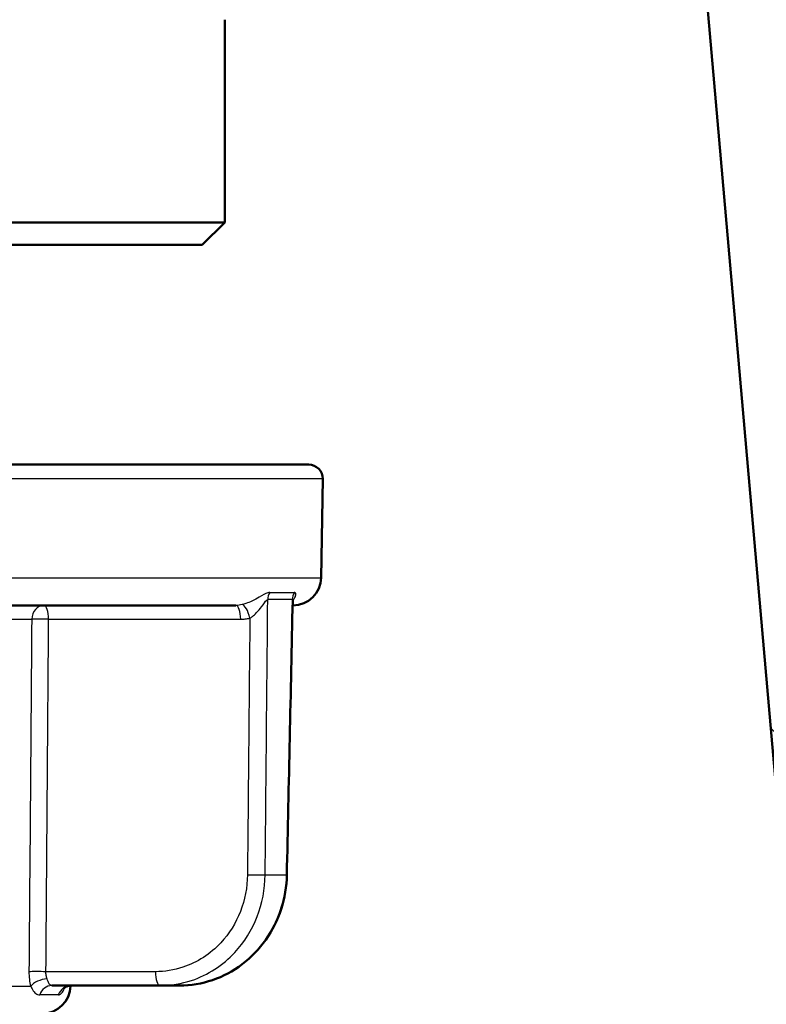
# Paper-space layout 'DS_2' of a CAD drawing. Units: millimetres. Extents: x 0 to 2100, y 0 to 2970.
# Drawn here: x 503 to 529, y 1661 to 1696 of the extents above; entities that cross this region are included whole.
import ezdxf

# ---------------------------------------------------------------- set-up
doc = ezdxf.new("R2010")
doc.units = ezdxf.units.MM
doc.header["$LTSCALE"] = 10
for name, color, linetype, lineweight in [('Hatch', 7, 'Continuous', 9), ('Visible Edges(ISO)', 7, 'Continuous', 50), ('Visible Tangent Edges(ISO)', 7, 'Continuous', 25)]:
    doc.layers.add(name, color=color, linetype=linetype, lineweight=lineweight)

psp = doc.layouts.new('DS_2')

# ---------------------------------------------------------------- hatches: boundary and pattern name
at = {"layer": 'Hatch'}
h = psp.add_hatch(dxfattribs=at)
h.set_pattern_fill('ANSI31', color=256, scale=254, angle=90, style=0)
h.set_pattern_definition([(135, (0, 0), (-22.45064, -22.45064), [])])
edge = h.paths.add_edge_path()
edge.add_line((582.592, 1527.893), (597.922, 1527.893))
edge.add_line((597.922, 1527.893), (597.786, 1529.835))
edge.add_ellipse((597.488, 1528.673), major_axis=(1.199, -0.042), ratio=1, start_angle=77.607, end_angle=90)
edge.add_line((597.529, 1529.872), (585.571, 1530.29))
edge.add_ellipse((585.574, 1530.39), major_axis=(-0.0999, 0.0035), ratio=1, start_angle=0, end_angle=90, ccw=False)
edge.add_line((585.474, 1530.393), (585.488, 1530.793))
edge.add_ellipse((585.588, 1530.789), major_axis=(0.0035, 0.0999), ratio=1, start_angle=2, end_angle=90, ccw=False)
edge.add_line((585.588, 1530.889), (597.712, 1530.889))
edge.add_line((597.712, 1530.889), (597.642, 1531.897))
edge.add_ellipse((596.644, 1531.827), major_axis=(-0.07, 0.998), ratio=1, start_angle=270, end_angle=341)
edge.add_line((596.903, 1532.793), (585.438, 1535.865))
edge.add_ellipse((585.697, 1536.831), major_axis=(-0.966, 0.259), ratio=1, start_angle=54.5, end_angle=90, ccw=False)
edge.add_line((584.925, 1536.195), (583.261, 1538.214))
edge.add_ellipse((584.033, 1538.85), major_axis=(-0.636, 0.772), ratio=1, start_angle=54.5, end_angle=90, ccw=False)
edge.add_line((583.035, 1538.78), (582.888, 1540.877))
edge.add_ellipse((579.397, 1540.632), major_axis=(-0.244, 3.491), ratio=1, start_angle=270, end_angle=353)
edge.add_line((579.58, 1544.128), (559.545, 1545.178))
edge.add_spline(control_points=[(559.545, 1545.178), (557.913, 1545.263), (556.306, 1545.615), (553.268, 1546.823), (551.858, 1547.671), (549.125, 1549.995), (547.899, 1551.539), (546.106, 1555.01), (545.558, 1556.904), (545.387, 1558.85)], knot_values=[-2.152597, -2.152597, -2.152597, -2.152597, -1.662265, -1.662265, -1.171933, -1.171933, -0.585967, -0.585967, 0, 0, 0, 0], degree=3, periodic=0)
edge.add_line((545.387, 1558.85), (529.431, 1741.227))
edge.add_ellipse((526.443, 1740.966), major_axis=(-0.261, 2.989), ratio=1, start_angle=270, end_angle=355)
edge.add_line((526.443, 1743.966), (518.692, 1743.966))
edge.add_line((518.692, 1743.966), (515.192, 1743.966))
edge.add_line((515.192, 1743.966), (515.192, 1743.466))
edge.add_line((515.192, 1743.466), (513.942, 1743.466))
edge.add_line((513.942, 1743.466), (513.942, 1742.766))
edge.add_line((513.942, 1742.766), (510.192, 1742.766))
edge.add_line((510.192, 1742.766), (510.192, 1737.966))
edge.add_line((510.192, 1737.966), (513.192, 1737.966))
edge.add_ellipse((513.192, 1736.966), major_axis=(1, 0), ratio=1, start_angle=0, end_angle=90, ccw=False)
edge.add_line((514.192, 1736.966), (514.192, 1735.966))
edge.add_line((514.192, 1735.966), (519.287, 1735.966))
edge.add_ellipse((519.287, 1730.966), major_axis=(5, 0), ratio=1, start_angle=5, end_angle=90, ccw=False)
edge.add_line((524.268, 1731.401), (539.371, 1558.773))
edge.add_spline(control_points=[(539.371, 1558.773), (539.609, 1556.059), (540.288, 1553.402), (542.477, 1548.413), (543.972, 1546.114), (548.002, 1541.697), (550.645, 1539.744), (556.53, 1536.96), (559.717, 1536.156), (562.968, 1535.986)], knot_values=[-3.587662, -3.587662, -3.587662, -3.587662, -2.770442, -2.770442, -1.953222, -1.953222, -0.976611, -0.976611, 0, 0, 0, 0], degree=3, periodic=0)
edge.add_line((562.968, 1535.986), (565.855, 1535.835))
edge.add_ellipse((565.331, 1525.848), major_axis=(9.986, -0.523), ratio=1, start_angle=40.5581, end_angle=90, ccw=False)
edge.add_ellipse((581.186, 1538.04), major_axis=(6.096, -7.927), ratio=1, start_angle=270, end_angle=307.4419)
edge.add_line((578.598, 1528.38), (582.094, 1527.443))
edge.add_ellipse((582.592, 1527.393), major_axis=(0.05, 0.497), ratio=1, start_angle=5.7887, end_angle=90, ccw=False)

# ---------------------------------------------------------------- linework, layer by layer
at = {"layer": 'Visible Edges(ISO)'}
for p, q in [((524.268, 1731.401), (539.371, 1558.773)), ((510.192, 1695.766), (510.192, 1688.566)), ((477.192, 1688.566), (510.192, 1688.566)), ((509.392, 1687.766), (510.192, 1688.566)), ((477.992, 1687.766), (509.392, 1687.766)), ((474.207, 1679.966), (513.177, 1679.966)), ((513.615, 1675.948), (513.677, 1679.457)), ((489.357, 1674.966), (510.589, 1674.966)), ((504.047, 1661.466), (507.899, 1661.466)), ((504.709, 1661.448), (504.709, 1661.465)), ((508.589, 1661.466), (507.899, 1661.466))]:
    psp.add_line(p, q, dxfattribs=at)
for centre, radius, start, end in [((513.177, 1679.466), 0.5, 359, 90), ((512.616, 1675.966), 1, 270, 359), ((503.709, 1661.466), 1, 270, 359)]:
    psp.add_arc(centre, radius, start, end, dxfattribs=at)
psp.add_ellipse((-65942.972, 2832.038), major_axis=(3605.337, 70645.69), ratio=0.939546, start_param=4.743805, end_param=4.743943, dxfattribs=at)
for points, knots in [([(512.62, 1675.186), (512.62, 1675.186), (512.62, 1675.186), (512.619, 1675.184), (512.618, 1675.181), (512.614, 1675.166), (512.611, 1675.152), (512.609, 1675.121), (512.609, 1675.117), (512.609, 1675.112)], [-0.05379288, -0.05379288, -0.05379288, -0.05379288, -0.05012027, -0.05012027, -0.04171164, -0.04171164, -0.03063029, -0.03063029, -0.02900734, -0.02900734, -0.02900734, -0.02900734]), ([(508.589, 1661.466), (508.983, 1661.466), (509.382, 1661.532), (510.135, 1661.788), (510.49, 1661.977), (511.133, 1662.464), (511.415, 1662.756), (511.884, 1663.423), (512.068, 1663.792), (512.322, 1664.571), (512.392, 1664.985), (512.401, 1665.394)], [0, 0, 0, 0, 0.1081229, 0.1081229, 0.2162458, 0.2162458, 0.3243686, 0.3243686, 0.4324915, 0.4324915, 0.5406144, 0.5406144, 0.5406144, 0.5406144]), ([(504.466, 1661.358), (504.466, 1661.358), (504.467, 1661.359), (504.47, 1661.362), (504.476, 1661.371), (504.508, 1661.397), (504.527, 1661.411), (504.586, 1661.439), (504.625, 1661.454), (504.694, 1661.464), (504.715, 1661.466), (504.737, 1661.466)], [-0.41891909, -0.41891909, -0.41891909, -0.41891909, -0.41461869, -0.41461869, -0.39916865, -0.39916865, -0.38818153, -0.38818153, -0.37814889, -0.37814889, -0.37417167, -0.37417167, -0.37417167, -0.37417167])]:
    psp.add_open_spline(points, degree=3, knots=knots, dxfattribs=at)
at = {"layer": 'Visible Tangent Edges(ISO)'}
for p, q in [((513.677, 1679.457), (473.707, 1679.457)), ((473.768, 1675.948), (513.615, 1675.948)), ((511.792, 1675.429), (512.665, 1675.429)), ((512.59, 1675.169), (511.72, 1675.169)), ((491.919, 1674.474), (503.337, 1674.474)), ((503.937, 1674.474), (510.76, 1674.474)), ((511.629, 1665.396), (512.379, 1665.396)), ((507.728, 1661.957), (503.841, 1661.957)), ((491.644, 1661.448), (503.301, 1661.448)), ((504.616, 1661.448), (504.709, 1661.448)), ((504.282, 1661.132), (503.62, 1661.132))]:
    psp.add_line(p, q, dxfattribs=at)
for centre, major_axis, ratio, start_param, end_param in [((512.178, 1675.16), (0, 0.5), 0.915643, 1.004017, 1.553343), ((513.07, 1675.16), (0, 0.5), 0.959819, 1.004017, 1.553343), ((503.766, 1674.466), (0, 0.5), 0.85779, 0, 1.553343), ((503.766, 1674.466), (0, 0.5), 0.34202, 4.729842, 6.283185), ((510.589, 1674.466), (0, 0.5), 0.34202, 4.729842, 6.283185), ((510.914, 1674.506), (-0.121, 0.485), 0.336748, 4.646467, 6.173748), ((503.766, 1674.466), (-0.5, 0.004), 0.021324, 4.36353, 5.743298), ((511.17, 1665.404), (-0.5, 0.005), 0.022039, 1.22198, 2.736267), ((511.901, 1665.404), (0.5, -0.011), 0.010756, 0, 0.292817), ((503.67, 1661.948), (-0.5, 0.004), 0.021403, 4.363534, 5.758922), ((503.737, 1661.439), (0.48, 0.139), 0.468974, 1.130804, 2.554647), ((507.899, 1661.966), (0, -0.5), 0.34202, 4.729842, 6.283185), ((504.047, 1660.966), (0, 0.5), 0.90585, 0, 1.230959), ((504.737, 1660.966), (0, 0.5), 0.966205, 0, 1.230959)]:
    psp.add_ellipse(centre, major_axis=major_axis, ratio=ratio, start_param=start_param, end_param=end_param, dxfattribs=at)
for points, knots in [([(511.792, 1675.429), (511.771, 1675.429), (511.747, 1675.424), (511.634, 1675.388), (511.531, 1675.323), (511.337, 1675.212), (511.249, 1675.163), (511.086, 1675.086), (511.014, 1675.056), (510.898, 1675.016), (510.854, 1675.002), (510.812, 1674.992)], [-0.1648578, -0.1648578, -0.1648578, -0.1648578, -0.1488801, -0.1488801, -0.0943606, -0.0943606, -0.0524226, -0.0524226, -0.0201625, -0.0201625, 0, 0, 0, 0]), ([(512.611, 1675.145), (512.613, 1675.147), (512.614, 1675.148), (512.645, 1675.18), (512.669, 1675.212), (512.697, 1675.267), (512.706, 1675.288), (512.717, 1675.331), (512.72, 1675.352), (512.717, 1675.382), (512.715, 1675.392), (512.705, 1675.412), (512.698, 1675.42), (512.681, 1675.427), (512.673, 1675.429), (512.665, 1675.429)], [-0.1044882, -0.1044882, -0.1044882, -0.1044882, -0.1030832, -0.1030832, -0.0751083, -0.0751083, -0.0560666, -0.0560666, -0.0364643, -0.0364643, -0.0239228, -0.0239228, -0.0092011, -0.0092011, 0, 0, 0, 0]), ([(510.812, 1674.992), (510.775, 1674.983), (510.738, 1674.977), (510.664, 1674.968), (510.626, 1674.966), (510.589, 1674.966)], [0, 0, 0, 0, 0.01743146, 0.01743146, 0.03486292, 0.03486292, 0.03486292, 0.03486292]), ([(511.085, 1674.514), (511.116, 1674.53), (511.148, 1674.55), (511.23, 1674.612), (511.279, 1674.657), (511.389, 1674.774), (511.447, 1674.848), (511.571, 1675.014), (511.634, 1675.11), (511.697, 1675.163), (511.709, 1675.169), (511.72, 1675.169)], [0, 0, 0, 0, 0.0201625, 0.0201625, 0.0524226, 0.0524226, 0.0943606, 0.0943606, 0.1488801, 0.1488801, 0.1648578, 0.1648578, 0.1648578, 0.1648578]), ([(511.629, 1665.396), (511.641, 1666.64), (511.653, 1667.884), (511.683, 1671.141), (511.702, 1673.155), (511.72, 1675.169)], [0, 0, 0, 0, 0.3733007, 0.3733007, 0.9775966, 0.9775966, 0.9775966, 0.9775966]), ([(512.59, 1675.169), (512.547, 1673.148), (512.503, 1671.128), (512.433, 1667.87), (512.406, 1666.633), (512.379, 1665.396)], [-0.9775966, -0.9775966, -0.9775966, -0.9775966, -0.3712703, -0.3712703, 0, 0, 0, 0]), ([(512.59, 1675.169), (512.594, 1675.169), (512.598, 1675.167), (512.605, 1675.157), (512.608, 1675.145), (512.609, 1675.124), (512.609, 1675.118), (512.609, 1675.112)], [0, 0, 0, 0, 0.00920108, 0.00920108, 0.0239228, 0.0239228, 0.02900734, 0.02900734, 0.02900734, 0.02900734]), ([(503.337, 1674.474), (503.321, 1672.388), (503.304, 1670.302), (503.271, 1666.129), (503.254, 1664.043), (503.237, 1661.957)], [-1.252068, -1.252068, -1.252068, -1.252068, -0.626034, -0.626034, 0, 0, 0, 0]), ([(503.841, 1661.957), (503.857, 1664.043), (503.873, 1666.129), (503.905, 1670.302), (503.921, 1672.388), (503.937, 1674.474)], [0, 0, 0, 0, 0.626034, 0.626034, 1.252068, 1.252068, 1.252068, 1.252068]), ([(510.76, 1674.474), (510.815, 1674.474), (510.869, 1674.478), (510.978, 1674.491), (511.032, 1674.501), (511.085, 1674.514)], [-0.03486292, -0.03486292, -0.03486292, -0.03486292, -0.01743146, -0.01743146, 0, 0, 0, 0]), ([(511.085, 1674.514), (511.068, 1672.719), (511.051, 1670.923), (511.023, 1667.884), (511.011, 1666.64), (510.999, 1665.396)], [-0.9121145, -0.9121145, -0.9121145, -0.9121145, -0.3733007, -0.3733007, 0, 0, 0, 0]), ([(510.999, 1665.396), (510.995, 1664.954), (510.909, 1664.505), (510.589, 1663.686), (510.349, 1663.302), (509.684, 1662.588), (509.216, 1662.284), (508.393, 1662.011), (508.058, 1661.957), (507.728, 1661.957)], [0, 0, 0, 0, 0.1327155, 0.1327155, 0.2666106, 0.2666106, 0.4352283, 0.4352283, 0.5406144, 0.5406144, 0.5406144, 0.5406144]), ([(507.899, 1661.466), (508.275, 1661.466), (508.657, 1661.527), (509.595, 1661.84), (510.128, 1662.186), (510.887, 1663.003), (511.161, 1663.442), (511.526, 1664.378), (511.624, 1664.89), (511.629, 1665.396)], [-0.5406144, -0.5406144, -0.5406144, -0.5406144, -0.4352283, -0.4352283, -0.2666106, -0.2666106, -0.1327155, -0.1327155, 0, 0, 0, 0]), ([(512.379, 1665.396), (512.369, 1664.89), (512.264, 1664.378), (511.886, 1663.436), (511.601, 1662.992), (511.012, 1662.373), (510.732, 1662.151), (510.085, 1661.769), (509.713, 1661.624), (509.081, 1661.491), (508.834, 1661.466), (508.589, 1661.466)], [-0.5406144, -0.5406144, -0.5406144, -0.5406144, -0.4079003, -0.4079003, -0.2724109, -0.2724109, -0.1774007, -0.1774007, -0.068231, -0.068231, 0, 0, 0, 0]), ([(503.237, 1661.957), (503.237, 1661.867), (503.242, 1661.776), (503.264, 1661.604), (503.28, 1661.523), (503.301, 1661.448)], [0, 0, 0, 0, 0.02700451, 0.02700451, 0.05337456, 0.05337456, 0.05337456, 0.05337456]), ([(503.882, 1661.702), (503.868, 1661.74), (503.858, 1661.78), (503.843, 1661.866), (503.84, 1661.912), (503.841, 1661.957)], [-0.05337456, -0.05337456, -0.05337456, -0.05337456, -0.02700451, -0.02700451, 0, 0, 0, 0]), ([(504.047, 1661.466), (504.016, 1661.466), (503.99, 1661.477), (503.949, 1661.524), (503.933, 1661.56), (503.906, 1661.635), (503.895, 1661.668), (503.882, 1661.702)], [-0.1011176, -0.1011176, -0.1011176, -0.1011176, -0.0640061, -0.0640061, -0.0246177, -0.0246177, 0, 0, 0, 0]), ([(503.301, 1661.448), (503.32, 1661.402), (503.341, 1661.358), (503.398, 1661.259), (503.436, 1661.21), (503.522, 1661.148), (503.57, 1661.132), (503.62, 1661.132)], [0, 0, 0, 0, 0.0246177, 0.0246177, 0.0640061, 0.0640061, 0.1011176, 0.1011176, 0.1011176, 0.1011176]), ([(504.282, 1661.132), (504.297, 1661.132), (504.314, 1661.136), (504.364, 1661.16), (504.399, 1661.19), (504.454, 1661.267), (504.475, 1661.307), (504.496, 1661.367), (504.501, 1661.38), (504.504, 1661.393)], [0.37417167, 0.37417167, 0.37417167, 0.37417167, 0.39309323, 0.39309323, 0.42962478, 0.42962478, 0.45772598, 0.45772598, 0.46534297, 0.46534297, 0.46534297, 0.46534297])]:
    psp.add_open_spline(points, degree=3, knots=knots, dxfattribs=at)

doc.saveas('drawing.dxf')
